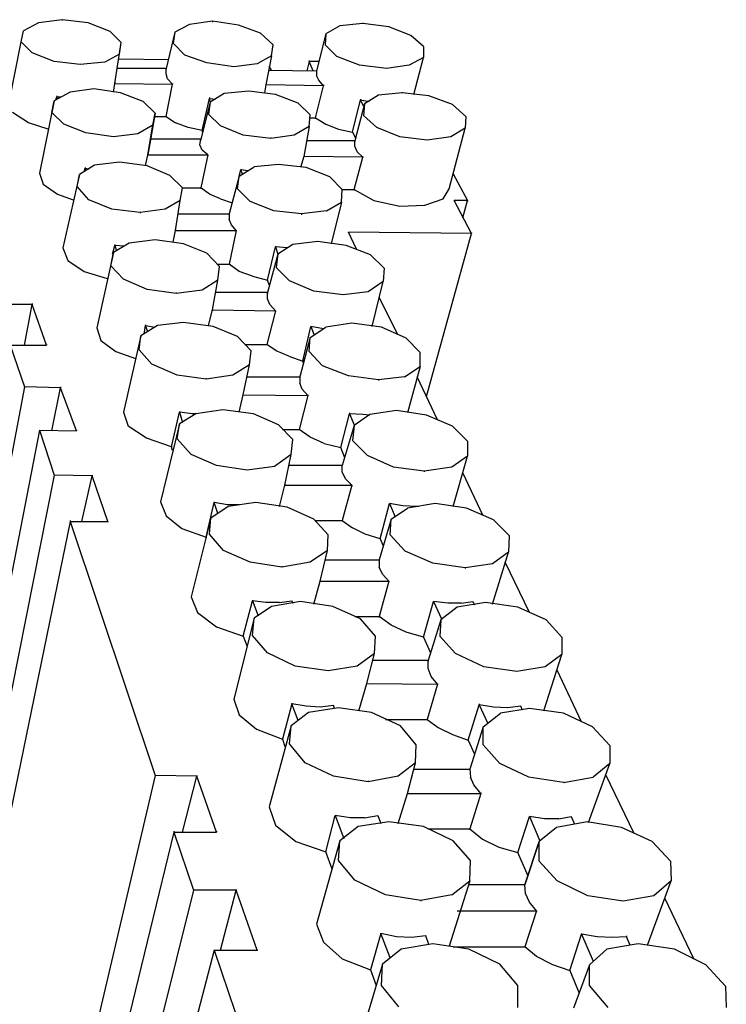
# Model space of a CAD drawing. Units: inches. Extents: x 365 to 800, y 23 to 134.
# Drawn here: x 748 to 752, y 51 to 57 of the extents above; entities that cross this region are included whole.
import ezdxf

# ---------------------------------------------------------------- set-up
doc = ezdxf.new("R2010")
doc.units = ezdxf.units.IN
doc.header["$MEASUREMENT"] = 0
doc.layers.add('Block', color=1, linetype='Continuous')

msp = doc.modelspace()

# ---------------------------------------------------------------- linework, layer by layer
at = {"layer": 'Block'}
for p, q in [((748.13319, 56.65597), (747.99541, 56.6376)), ((748.28475, 56.6376), (748.13319, 56.65597)), ((748.13319, 56.65597), (748.13319, 56.65138)), ((749.0104, 56.64679), (748.87721, 56.62842)), ((749.16196, 56.62382), (749.0104, 56.64679)), ((749.0104, 56.64679), (749.0104, 56.6422)), ((747.89437, 56.52738), (747.90815, 56.59168)), ((747.99541, 56.6376), (747.90815, 56.59168)), ((748.41335, 56.58708), (748.28475, 56.6376)), ((748.47765, 56.52279), (748.41335, 56.58708)), ((748.78995, 56.58249), (748.73943, 56.37123)), ((748.78995, 56.58249), (748.78076, 56.51819)), ((748.87721, 56.62842), (748.78995, 56.58249)), ((749.29055, 56.5779), (749.16196, 56.62382)), ((749.75442, 56.61923), (749.67175, 56.5733)), ((749.8876, 56.63301), (749.75442, 56.61923)), ((749.8876, 56.6376), (749.8876, 56.63301)), ((750.03916, 56.61464), (749.8876, 56.63301)), ((750.16776, 56.56412), (750.03916, 56.61464)), ((747.82548, 56.18293), (747.89437, 56.52738)), ((747.95867, 56.46308), (747.89437, 56.52738)), ((749.36404, 56.50901), (749.29055, 56.5779)), ((749.67175, 56.5733), (749.61664, 56.35745)), ((749.67175, 56.5733), (749.66715, 56.50901)), ((750.24124, 56.49982), (750.16776, 56.56412)), ((748.4409, 56.28396), (748.47765, 56.52279)), ((748.46846, 56.45389), (748.47765, 56.52279)), ((748.84965, 56.4493), (748.78076, 56.51819)), ((749.35485, 56.44471), (749.36404, 56.50901)), ((749.73605, 56.44012), (749.66715, 56.50901)), ((750.24124, 56.49982), (750.24124, 56.43552)), ((748.08727, 56.41256), (747.95867, 56.46308)), ((748.23883, 56.39419), (748.08727, 56.41256)), ((748.46846, 56.45389), (748.3812, 56.40797)), ((748.75321, 56.42175), (748.46387, 56.42634)), ((748.97825, 56.40337), (748.84965, 56.4493)), ((749.35485, 56.44471), (749.27218, 56.39878)), ((749.35485, 56.44471), (749.3227, 56.27478)), ((749.5753, 56.41256), (749.56152, 56.35745)), ((749.5753, 56.41715), (749.5753, 56.41256)), ((749.63041, 56.41256), (749.5753, 56.41256)), ((749.59826, 56.35745), (749.5753, 56.41256)), ((749.86923, 56.3896), (749.73605, 56.44012)), ((750.24124, 56.43552), (750.15857, 56.3896)), ((750.18613, 56.21967), (750.24124, 56.43552)), ((748.3812, 56.40797), (748.23883, 56.39419)), ((748.73943, 56.37123), (748.45468, 56.37123)), ((748.73943, 56.33908), (748.73943, 56.37123)), ((748.73943, 56.37123), (748.73943, 56.36663)), ((749.1344, 56.38041), (748.97825, 56.40337)), ((749.27218, 56.39878), (749.1344, 56.38041)), ((749.33648, 56.36204), (749.61664, 56.35745)), ((749.35485, 56.36204), (749.34107, 56.385)), ((749.61664, 56.36204), (749.61664, 56.35745)), ((749.61664, 56.35745), (749.61664, 56.32989)), ((750.02539, 56.37123), (749.86923, 56.3896)), ((750.15857, 56.3896), (750.02539, 56.37123)), ((748.74861, 56.31152), (748.73943, 56.33908)), ((748.77617, 56.27937), (748.74861, 56.31152)), ((749.63041, 56.30234), (749.61664, 56.32989)), ((749.65797, 56.27019), (749.63041, 56.30234)), ((748.3169, 56.25182), (748.17912, 56.23345)), ((748.47305, 56.22885), (748.3169, 56.25182)), ((748.43172, 56.23345), (748.4409, 56.28396)), ((748.4409, 56.28856), (748.4409, 56.28396)), ((748.4409, 56.28396), (748.77617, 56.27937)), ((748.73943, 56.09107), (748.77617, 56.27937)), ((748.77617, 56.28396), (748.77617, 56.27937)), ((749.22166, 56.23804), (749.07929, 56.22426)), ((749.37781, 56.21967), (749.22166, 56.23804)), ((749.3227, 56.27478), (749.31352, 56.22885)), ((749.3227, 56.27937), (749.3227, 56.27478)), ((749.65797, 56.27019), (749.3227, 56.27478)), ((749.61204, 56.08189), (749.65797, 56.27019)), ((749.65797, 56.27478), (749.65797, 56.27019)), ((748.08727, 56.18293), (748, 55.7604)), ((748.07349, 56.11403), (748.08727, 56.18293)), ((748.17912, 56.23345), (748.08727, 56.18293)), ((748.09645, 56.18752), (748.10104, 56.20589)), ((748.10104, 56.21048), (748.10104, 56.20589)), ((748.10104, 56.20589), (748.12401, 56.20589)), ((748.10564, 56.19211), (748.10104, 56.20589)), ((748.60624, 56.17833), (748.47305, 56.22885)), ((748.67513, 56.10944), (748.60624, 56.17833)), ((748.95069, 56.0084), (748.99203, 56.1967)), ((748.99203, 56.2013), (748.99203, 56.1967)), ((748.99203, 56.1967), (749.02877, 56.19211)), ((748.99662, 56.17833), (748.99203, 56.1967)), ((749.07929, 56.22426), (748.99662, 56.17374)), ((749.511, 56.16915), (749.37781, 56.21967)), ((749.8279, 55.99922), (749.87383, 56.18752)), ((749.87383, 56.19211), (749.87383, 56.18752)), ((749.87383, 56.18752), (749.92435, 56.17833)), ((749.8922, 56.15078), (749.87383, 56.18752)), ((749.97946, 56.21507), (749.89679, 56.16455)), ((750.11724, 56.22885), (749.97946, 56.21507)), ((750.11724, 56.23345), (750.11724, 56.22885)), ((750.27339, 56.21048), (750.11724, 56.22885)), ((750.41117, 56.15996), (750.27339, 56.21048)), ((748.99662, 56.17374), (748.94151, 55.95788)), ((748.99662, 56.17374), (748.98744, 56.10485)), ((749.57989, 56.10026), (749.511, 56.16915)), ((749.89679, 56.16455), (749.84168, 55.9487)), ((749.89679, 56.16455), (749.8922, 56.09566)), ((750.48925, 56.09107), (750.41117, 56.15996)), ((747.93571, 56.05433), (747.84385, 56.11403)), ((748.14238, 56.04514), (748.07349, 56.11403)), ((748.67513, 56.10944), (748.6338, 55.86603)), ((748.6338, 55.86603), (748.67513, 56.10944)), ((748.66135, 56.04055), (748.67513, 56.10944)), ((748.66135, 56.04055), (748.67513, 56.10944)), ((748.67054, 56.09107), (748.73943, 56.09107)), ((748.73943, 56.09107), (748.79454, 56.05433)), ((748.73943, 56.09107), (748.73943, 56.08648)), ((749.05633, 56.03596), (748.98744, 56.10485)), ((749.5753, 56.03137), (749.57989, 56.10026)), ((749.57989, 56.08189), (749.61204, 56.08189)), ((749.61204, 56.08189), (749.67175, 56.04514)), ((749.61204, 56.08189), (749.61204, 56.07729)), ((749.97027, 56.02677), (749.8922, 56.09566)), ((750.48925, 56.09107), (750.48466, 56.02218)), ((748.05052, 56.01759), (747.93571, 56.05433)), ((748.27097, 55.99462), (748.14238, 56.04514)), ((748.66135, 56.04055), (748.57409, 55.99003)), ((748.6338, 55.86603), (748.66135, 56.04055)), ((748.6338, 55.86603), (748.66135, 56.04055)), ((748.86803, 56.02677), (748.79454, 56.05433)), ((748.95069, 56.0084), (748.86803, 56.02677)), ((748.95069, 56.0084), (748.95069, 55.99922)), ((748.95069, 56.0084), (748.95069, 56.00381)), ((749.18951, 55.98085), (749.05633, 56.03596)), ((749.5753, 56.03137), (749.48804, 55.98085)), ((749.5753, 56.03137), (749.54315, 55.85684)), ((749.67175, 56.04514), (749.74523, 56.01759)), ((749.74523, 56.01759), (749.8279, 55.99922)), ((750.10346, 55.97166), (749.97027, 56.02677)), ((750.3928, 55.66854), (750.48466, 56.02218)), ((750.48466, 56.02218), (750.40199, 55.97166)), ((748.43172, 55.97166), (748.27097, 55.99462)), ((748.57409, 55.99003), (748.43172, 55.97166)), ((748.43172, 55.97625), (748.43172, 55.97166)), ((748.94151, 55.95788), (748.64758, 55.95788)), ((748.93692, 55.92573), (748.94151, 55.95788)), ((748.94151, 55.95788), (748.94151, 55.95329)), ((749.35026, 55.96248), (749.18951, 55.98085)), ((749.48804, 55.98085), (749.35026, 55.96248)), ((749.35026, 55.96707), (749.35026, 55.96248)), ((749.84168, 55.9487), (749.56152, 55.9487)), ((749.8279, 55.99922), (749.84627, 55.96248)), ((749.8279, 55.99922), (749.8279, 55.99462)), ((749.84168, 55.91655), (749.84168, 55.9487)), ((749.84168, 55.9487), (749.84168, 55.9441)), ((750.26421, 55.95329), (750.10346, 55.97166)), ((750.40199, 55.97166), (750.26421, 55.95329)), ((748.95069, 55.89359), (748.93692, 55.92573)), ((748.98284, 55.86603), (748.95069, 55.89359)), ((749.85546, 55.8844), (749.84168, 55.91655)), ((748.62002, 55.80173), (748.6338, 55.86603)), ((748.6338, 55.87062), (748.6338, 55.86603)), ((748.6338, 55.86603), (748.98284, 55.86603)), ((748.98284, 55.86603), (748.94151, 55.67314)), ((748.98284, 55.86603), (748.98284, 55.86144)), ((749.54315, 55.85684), (749.52478, 55.79255)), ((749.54315, 55.86144), (749.54315, 55.85684)), ((749.8876, 55.85225), (749.54315, 55.85684)), ((749.83708, 55.66395), (749.8876, 55.85225)), ((749.8876, 55.85225), (749.85546, 55.8844)), ((749.8876, 55.85684), (749.8876, 55.85225)), ((748.32149, 55.80632), (748.23423, 55.75121)), ((748.26179, 55.76958), (748.26638, 55.78795)), ((748.26638, 55.79255), (748.26638, 55.78795)), ((748.27097, 55.77418), (748.26638, 55.78795)), ((748.26638, 55.78795), (748.28934, 55.78336)), ((748.46846, 55.82469), (748.32149, 55.80632)), ((748.6292, 55.80173), (748.46846, 55.82469)), ((748.76239, 55.74662), (748.6292, 55.80173)), ((749.16655, 55.74203), (749.25381, 55.79714)), ((749.16655, 55.74203), (749.17574, 55.77877)), ((749.17574, 55.78336), (749.17574, 55.77877)), ((749.18492, 55.7558), (749.17574, 55.77877)), ((749.21707, 55.77418), (749.17574, 55.77877)), ((749.39619, 55.81092), (749.25381, 55.79714)), ((749.55693, 55.79255), (749.39619, 55.81092)), ((749.69471, 55.73743), (749.55693, 55.79255)), ((748, 55.7604), (748.02297, 55.6961)), ((748.23423, 55.75121), (748.13779, 55.32409)), ((748.22045, 55.68232), (748.23423, 55.75121)), ((748.83588, 55.67314), (748.76239, 55.74662)), ((749.16655, 55.74203), (749.10685, 55.52158)), ((749.15737, 55.66854), (749.16655, 55.74203)), ((749.76819, 55.66395), (749.69471, 55.73743)), ((750.41577, 55.7558), (750.49843, 55.59965)), ((748.02297, 55.6961), (748.10564, 55.63639)), ((748.28934, 55.60425), (748.22045, 55.68232)), ((748.8221, 55.59965), (748.83588, 55.67314)), ((748.83128, 55.67314), (748.94151, 55.67314)), ((748.99203, 55.63639), (748.94151, 55.67314)), ((748.94151, 55.67314), (748.94151, 55.66854)), ((749.23085, 55.59506), (749.15737, 55.66854)), ((749.7636, 55.59047), (749.76819, 55.66395)), ((749.76819, 55.66395), (749.83708, 55.66395)), ((749.83708, 55.66395), (749.9519, 55.59965)), ((749.83708, 55.66395), (749.83708, 55.65936)), ((750.35606, 55.60884), (750.3928, 55.66854)), ((748.10564, 55.63639), (748.19749, 55.60425)), ((748.42253, 55.54913), (748.28934, 55.60425)), ((749.05633, 55.60884), (748.99203, 55.63639)), ((749.05633, 55.60884), (749.12522, 55.58587)), ((750.25043, 55.5721), (750.35606, 55.60884)), ((748.58787, 55.53076), (748.42253, 55.54913)), ((748.73484, 55.54913), (748.58787, 55.53076)), ((748.8221, 55.59965), (748.73484, 55.54913)), ((748.79454, 55.42513), (748.8221, 55.59965)), ((749.36863, 55.53995), (749.23085, 55.59506)), ((749.67634, 55.53995), (749.7636, 55.59047)), ((749.7636, 55.59047), (749.7039, 55.34705)), ((749.9519, 55.59965), (750.10346, 55.5675)), ((750.10346, 55.5675), (750.25043, 55.5721)), ((750.5214, 55.40676), (750.42036, 55.59965)), ((750.49843, 55.59965), (750.42036, 55.59965)), ((750.42036, 55.59965), (750.42036, 55.59506)), ((750.47088, 55.49861), (750.49843, 55.59965)), ((750.49843, 55.59965), (750.49843, 55.59506)), ((748.58787, 55.53076), (748.58787, 55.52617)), ((748.80832, 55.52158), (749.10685, 55.52158)), ((749.10685, 55.52617), (749.10685, 55.52158)), ((749.10685, 55.52158), (749.10685, 55.48943)), ((749.12062, 55.45728), (749.10685, 55.48943)), ((749.52937, 55.52158), (749.36863, 55.53995)), ((749.67634, 55.53995), (749.52937, 55.52158)), ((749.52937, 55.52158), (749.52937, 55.51698)), ((749.14818, 55.42513), (749.12062, 55.45728)), ((748.78076, 55.35624), (748.79454, 55.42513)), ((748.79454, 55.42972), (748.79454, 55.42513)), ((748.79454, 55.42513), (749.14818, 55.42513)), ((749.14818, 55.42513), (749.10685, 55.22764)), ((749.14818, 55.42513), (749.14818, 55.42054)), ((749.85086, 55.31491), (749.80494, 55.41594)), ((750.5214, 55.40676), (749.80494, 55.41594)), ((749.80494, 55.41594), (749.80494, 55.41135)), ((750.25961, 54.45607), (750.5214, 55.40676)), ((750.5214, 55.41135), (750.5214, 55.40676)), ((748.13779, 55.32409), (748.16534, 55.25061)), ((748.42713, 55.28735), (748.4409, 55.33787)), ((748.52357, 55.35165), (748.43172, 55.29653)), ((748.4409, 55.34246), (748.4409, 55.33787)), ((748.4409, 55.33787), (748.45009, 55.30572)), ((748.49602, 55.33328), (748.4409, 55.33787)), ((748.67513, 55.37002), (748.52357, 55.35165)), ((748.84047, 55.34705), (748.67513, 55.37002)), ((748.97825, 55.29194), (748.84047, 55.34705)), ((749.33189, 55.13579), (749.37781, 55.32868)), ((749.37781, 55.33328), (749.37781, 55.32868)), ((749.37781, 55.32868), (749.39159, 55.28735)), ((749.44671, 55.32409), (749.37781, 55.32868)), ((749.47885, 55.34246), (749.39159, 55.28735)), ((749.44671, 55.3195), (749.44671, 55.32409)), ((749.62582, 55.36083), (749.47885, 55.34246)), ((749.79116, 55.33787), (749.62582, 55.36083)), ((749.93353, 55.28276), (749.79116, 55.33787)), ((748.43172, 55.29653), (748.33527, 54.85564)), ((748.41794, 55.21846), (748.43172, 55.29653)), ((749.05173, 55.21387), (748.97825, 55.29194)), ((749.39159, 55.28735), (749.33189, 55.06231)), ((749.39159, 55.28735), (749.38241, 55.20927)), ((750.01161, 55.20468), (749.93353, 55.28276)), ((748.16534, 55.25061), (748.26179, 55.18631)), ((748.49142, 55.14038), (748.41794, 55.21846)), ((749.03796, 55.22764), (749.10685, 55.22764)), ((749.04255, 55.13579), (749.05173, 55.21387)), ((749.10685, 55.23224), (749.10685, 55.22764)), ((749.16655, 55.18631), (749.10685, 55.22764)), ((749.46048, 55.1312), (749.38241, 55.20927)), ((750.01161, 55.20468), (750.00701, 55.1266)), ((748.26179, 55.18631), (748.39498, 55.14498)), ((749.24463, 55.15875), (749.16655, 55.18631)), ((749.24463, 55.15875), (749.33189, 55.13579)), ((748.6292, 55.08068), (748.49142, 55.14038)), ((749.04255, 55.13579), (748.95069, 55.07608)), ((749.0104, 54.96127), (749.04255, 55.13579)), ((749.34107, 55.10823), (749.33189, 55.13579)), ((749.33189, 55.13579), (749.33189, 55.1312)), ((749.60286, 55.07149), (749.46048, 55.1312)), ((750.00701, 55.1266), (749.91975, 55.0669)), ((749.94272, 54.86482), (750.00701, 55.1266)), ((748.79913, 55.05771), (748.6292, 55.08068)), ((748.95069, 55.07608), (748.79913, 55.05771)), ((748.79913, 55.06231), (748.79913, 55.05771)), ((749.33189, 55.06231), (749.02877, 55.06231)), ((749.33189, 55.02556), (749.33189, 55.06231)), ((749.33189, 55.06231), (749.33189, 55.05771)), ((749.77279, 55.04853), (749.60286, 55.07149)), ((749.91975, 55.0669), (749.77279, 55.04853)), ((749.77279, 55.05312), (749.77279, 55.04853)), ((750.08968, 54.81889), (749.98405, 55.03475)), ((747.95867, 54.99342), (747.752, 54.99342)), ((747.91274, 54.7546), (747.95867, 54.99342)), ((747.95867, 54.99801), (747.95867, 54.99342)), ((748.04134, 54.7546), (747.95867, 54.99342)), ((749.34567, 54.99342), (749.33189, 55.02556)), ((749.37781, 54.95667), (749.34567, 54.99342)), ((748.98744, 54.86941), (749.0104, 54.96127)), ((749.0104, 54.96127), (749.37781, 54.95667)), ((749.0104, 54.96127), (749.0104, 54.95667)), ((749.37781, 54.95667), (749.3273, 54.75919)), ((749.37781, 54.95667), (749.37781, 54.95208)), ((748.33527, 54.85564), (748.35824, 54.78215)), ((748.68891, 54.86941), (748.59246, 54.80971)), ((748.61083, 54.81889), (748.62002, 54.86941)), ((748.62002, 54.87401), (748.62002, 54.86941)), ((748.6338, 54.83267), (748.62002, 54.86941)), ((748.62002, 54.86941), (748.67513, 54.86023)), ((748.84047, 54.88778), (748.68891, 54.86941)), ((749.01499, 54.86482), (748.84047, 54.88778)), ((749.15737, 54.80512), (749.01499, 54.86482)), ((749.53856, 54.66274), (749.58449, 54.86482)), ((749.57989, 54.80052), (749.67175, 54.86023)), ((749.58449, 54.86482), (749.60286, 54.81889)), ((749.65797, 54.85104), (749.58449, 54.86482)), ((749.58449, 54.86482), (749.58449, 54.86023)), ((749.82331, 54.88319), (749.67175, 54.86023)), ((749.99783, 54.86023), (749.82331, 54.88319)), ((750.1402, 54.79593), (749.99783, 54.86023)), ((748.59246, 54.80971), (748.49142, 54.36422)), ((748.58328, 54.72704), (748.59246, 54.80971)), ((749.23544, 54.72245), (749.15737, 54.80512)), ((749.57989, 54.80052), (749.52019, 54.57089)), ((749.5753, 54.71785), (749.57989, 54.80052)), ((747.83007, 54.7546), (747.91274, 54.51118)), ((747.83007, 54.7546), (748.04134, 54.7546)), ((748.04134, 54.75919), (748.04134, 54.7546)), ((748.35824, 54.78215), (748.4455, 54.71785)), ((749.1987, 54.75919), (749.3273, 54.75919)), ((749.38241, 54.72245), (749.3273, 54.75919)), ((749.3273, 54.75919), (749.3273, 54.7546)), ((750.22287, 54.71326), (750.1402, 54.79593)), ((748.4455, 54.71785), (748.56031, 54.67652)), ((748.65676, 54.64437), (748.58328, 54.72704)), ((749.22626, 54.63978), (749.23544, 54.72245)), ((749.45589, 54.6903), (749.38241, 54.72245)), ((749.45589, 54.6903), (749.53856, 54.66274)), ((749.65338, 54.63519), (749.5753, 54.71785)), ((750.22287, 54.63059), (750.22287, 54.71326)), ((748.80373, 54.58007), (748.65676, 54.64437)), ((749.22626, 54.63978), (749.12981, 54.58007)), ((749.18951, 54.46526), (749.22626, 54.63978)), ((749.53856, 54.66733), (749.53856, 54.66274)), ((749.53856, 54.66274), (749.53856, 54.65356)), ((749.80494, 54.57548), (749.65338, 54.63519)), ((750.13102, 54.57089), (750.22287, 54.63059)), ((750.22287, 54.63059), (750.14939, 54.35962)), ((748.97366, 54.55711), (748.80373, 54.58007)), ((749.12981, 54.58007), (748.97366, 54.55711)), ((749.21248, 54.57089), (749.52019, 54.57089)), ((749.52019, 54.57548), (749.52019, 54.57089)), ((749.52019, 54.57089), (749.52019, 54.53415)), ((749.97946, 54.55252), (749.80494, 54.57548)), ((750.13102, 54.57089), (749.97946, 54.55252)), ((750.32391, 54.31829), (750.2045, 54.57089)), ((747.91274, 54.51118), (746.29611, 45.95958)), ((748.12401, 54.50659), (747.91274, 54.51118)), ((747.91274, 54.51118), (747.91274, 54.50659)), ((748.12401, 54.51118), (748.12401, 54.50659)), ((748.97366, 54.5617), (748.97366, 54.55711)), ((749.53397, 54.4974), (749.52019, 54.53415)), ((749.97946, 54.55252), (749.97946, 54.54792)), ((748.07349, 54.25399), (748.12401, 54.50659)), ((748.21586, 54.25399), (748.12401, 54.50659)), ((749.16655, 54.36422), (749.18951, 54.46526)), ((749.18951, 54.46526), (749.56612, 54.46066)), ((749.18951, 54.46526), (749.18951, 54.46066)), ((749.56612, 54.46066), (749.5156, 54.26318)), ((749.56612, 54.46066), (749.53397, 54.4974)), ((749.56612, 54.46526), (749.56612, 54.46066)), ((748.49142, 54.36422), (748.51898, 54.28155)), ((748.77158, 54.16214), (748.81751, 54.36422)), ((748.81751, 54.36881), (748.81751, 54.36422)), ((748.81751, 54.36422), (748.83588, 54.30451)), ((748.89099, 54.35503), (748.81751, 54.36422)), ((748.91395, 54.35503), (748.81751, 54.29533)), ((748.91395, 54.35503), (748.89099, 54.35503)), ((749.0701, 54.37799), (748.91395, 54.35503)), ((749.24922, 54.35503), (749.0701, 54.37799)), ((749.39619, 54.29073), (749.24922, 54.35503)), ((749.75901, 54.15754), (749.80953, 54.35503)), ((749.80953, 54.35962), (749.80953, 54.35503)), ((749.80953, 54.35503), (749.83708, 54.29073)), ((749.8876, 54.35044), (749.80953, 54.35503)), ((749.92894, 54.35044), (749.83708, 54.28614)), ((749.92894, 54.34585), (749.8876, 54.35044)), ((750.08509, 54.3734), (749.92894, 54.35044)), ((750.25961, 54.34585), (750.08509, 54.3734)), ((750.41117, 54.28155), (750.25961, 54.34585)), ((748.62461, 54.21266), (748.51898, 54.28155)), ((748.81751, 54.29533), (748.70728, 53.84065)), ((748.80373, 54.20806), (748.81751, 54.29533)), ((749.47885, 54.20347), (749.39619, 54.29073)), ((749.83708, 54.28614), (749.76819, 54.05191)), ((749.83708, 54.28614), (749.8279, 54.19888)), ((750.49843, 54.19429), (750.41117, 54.28155)), ((748, 54.25858), (746.33745, 45.6932)), ((748, 54.25858), (748.08727, 53.9968)), ((748, 54.25858), (748.21586, 54.25399)), ((748, 54.25858), (748, 54.25399)), ((748.21586, 54.25858), (748.21586, 54.25399)), ((749.41915, 54.26318), (749.5156, 54.26318)), ((749.57989, 54.21725), (749.5156, 54.26318)), ((749.5156, 54.26318), (749.5156, 54.25858)), ((748.77158, 54.16214), (748.62461, 54.21266)), ((748.77158, 54.16673), (748.77158, 54.16214)), ((748.8864, 54.11621), (748.80373, 54.20806)), ((749.46967, 54.11621), (749.47885, 54.20347)), ((749.66256, 54.18051), (749.57989, 54.21725)), ((749.66256, 54.18051), (749.75901, 54.15754)), ((749.91516, 54.11162), (749.8279, 54.19888)), ((750.49843, 54.19429), (750.49843, 54.10702)), ((748.77617, 54.13917), (748.77158, 54.16214)), ((749.03336, 54.05191), (748.8864, 54.11621)), ((749.46967, 54.11621), (749.37322, 54.04732)), ((749.43293, 53.9371), (749.46967, 54.11621)), ((749.78197, 54.09784), (749.75901, 54.15754)), ((749.75901, 54.15754), (749.75901, 54.15295)), ((750.06672, 54.04273), (749.91516, 54.11162)), ((749.21248, 54.02436), (749.03336, 54.05191)), ((749.76819, 54.05191), (749.45589, 54.05191)), ((749.76819, 54.05651), (749.76819, 54.05191)), ((749.76819, 54.01517), (749.76819, 54.05191)), ((750.49843, 54.10702), (750.40658, 54.04273)), ((750.41577, 53.81309), (750.49843, 54.10702)), ((748.08727, 53.9968), (747.10443, 49.05965)), ((748.30772, 53.99221), (748.08727, 53.9968)), ((748.08727, 53.9968), (748.08727, 53.99221)), ((748.30772, 53.9968), (748.30772, 53.99221)), ((749.37322, 54.04732), (749.21248, 54.02436)), ((749.21248, 54.02895), (749.21248, 54.02436)), ((749.78657, 53.97384), (749.76819, 54.01517)), ((750.24584, 54.01976), (750.06672, 54.04273)), ((750.40658, 54.04273), (750.24584, 54.01976)), ((750.24584, 54.01976), (750.24584, 54.01517)), ((750.59029, 53.75798), (750.47088, 54.01058)), ((748.24801, 53.72583), (748.30772, 53.99221)), ((748.39957, 53.72583), (748.30772, 53.99221)), ((749.40078, 53.81309), (749.43293, 53.9371)), ((749.43293, 53.94169), (749.43293, 53.9371)), ((749.43293, 53.9371), (749.82331, 53.9371)), ((749.82331, 53.9371), (749.76819, 53.73042)), ((749.82331, 53.9371), (749.78657, 53.97384)), ((749.82331, 53.9371), (749.82331, 53.9325)), ((748.70728, 53.84065), (748.73943, 53.75798)), ((748.97366, 53.63398), (749.01958, 53.83606)), ((749.01958, 53.84065), (749.01958, 53.83606)), ((749.04255, 53.77176), (749.01958, 53.83606)), ((749.09766, 53.82228), (749.01958, 53.83606)), ((749.16655, 53.82228), (749.09766, 53.82228)), ((749.263, 53.83606), (749.10225, 53.81309)), ((749.44671, 53.8085), (749.263, 53.83606)), ((749.98864, 53.62479), (750.04376, 53.83146)), ((750.04376, 53.83146), (750.07591, 53.75339)), ((750.12183, 53.81768), (750.04376, 53.83146)), ((750.04376, 53.83146), (750.04376, 53.82687)), ((750.31013, 53.83146), (750.14939, 53.80391)), ((750.49384, 53.80391), (750.31013, 53.83146)), ((749.10225, 53.81309), (749.00121, 53.7442)), ((749.60286, 53.73961), (749.44671, 53.8085)), ((750.05294, 53.73961), (750.14939, 53.80391)), ((750.19991, 53.81309), (750.12183, 53.81768)), ((750.21369, 53.81309), (750.19991, 53.81309)), ((750.64999, 53.73502), (750.49384, 53.80391)), ((748.17912, 53.72583), (747.21465, 49.0275)), ((748.17912, 53.73042), (748.17912, 53.72583)), ((748.17912, 53.72583), (748.67513, 52.24239)), ((748.17912, 53.72583), (748.39957, 53.72583)), ((748.39957, 53.72583), (748.39957, 53.72124)), ((748.73943, 53.75798), (748.83128, 53.6845)), ((749.00121, 53.7442), (748.8864, 53.28493)), ((748.99203, 53.65235), (749.00121, 53.7442)), ((749.68553, 53.64775), (749.60286, 53.73961)), ((749.60745, 53.73042), (749.76819, 53.73042)), ((749.76819, 53.73502), (749.76819, 53.73042)), ((749.76819, 53.73042), (749.8279, 53.68909)), ((750.05294, 53.73961), (749.98405, 53.50079)), ((750.04835, 53.64775), (750.05294, 53.73961)), ((750.74185, 53.64316), (750.64999, 53.73502)), ((748.83128, 53.6845), (748.97366, 53.63398)), ((749.0747, 53.5559), (748.99203, 53.65235)), ((749.90138, 53.65235), (749.8279, 53.68909)), ((749.98864, 53.62479), (749.90138, 53.65235)), ((748.97366, 53.63398), (748.97366, 53.62938)), ((748.97366, 53.63398), (748.97366, 53.62938)), ((749.68093, 53.5559), (749.68553, 53.64775)), ((749.98864, 53.62938), (749.98864, 53.62479)), ((749.98864, 53.62479), (750.00701, 53.58346)), ((750.13561, 53.55131), (750.04835, 53.64775)), ((750.74185, 53.64316), (750.73725, 53.54672)), ((749.23085, 53.48701), (749.0747, 53.5559)), ((749.68093, 53.5559), (749.57989, 53.48701)), ((749.6396, 53.37679), (749.68093, 53.5559)), ((750.29635, 53.48242), (750.13561, 53.55131)), ((750.73725, 53.54672), (750.6454, 53.47783)), ((750.6454, 53.2436), (750.73725, 53.54672)), ((749.41456, 53.45945), (749.23085, 53.48701)), ((749.57989, 53.48701), (749.41456, 53.45945)), ((749.66715, 53.50079), (749.98405, 53.50079)), ((749.98405, 53.50079), (749.98405, 53.45945)), ((749.98405, 53.50079), (749.98405, 53.4962)), ((750.48466, 53.45486), (750.29635, 53.48242)), ((750.6454, 53.47783), (750.48466, 53.45486)), ((750.86126, 53.19308), (750.71888, 53.48701)), ((749.41456, 53.46405), (749.41456, 53.45945)), ((750.00242, 53.41812), (749.98405, 53.45945)), ((750.03916, 53.37679), (750.00242, 53.41812)), ((750.48466, 53.45486), (750.48466, 53.45027)), ((749.60286, 53.2436), (749.6396, 53.37679)), ((749.6396, 53.38138), (749.6396, 53.37679)), ((749.6396, 53.37679), (750.03916, 53.37679)), ((750.03916, 53.37679), (749.98405, 53.17011)), ((750.03916, 53.37679), (750.03916, 53.37219)), ((748.8864, 53.28493), (748.92314, 53.19308)), ((749.18951, 53.0553), (749.24463, 53.26197)), ((749.24463, 53.26656), (749.24463, 53.26197)), ((749.24463, 53.26197), (749.27678, 53.17471)), ((749.3227, 53.25278), (749.24463, 53.26197)), ((749.40078, 53.25278), (749.3227, 53.25278)), ((749.52478, 53.25738), (749.35485, 53.22982)), ((749.40078, 53.25278), (749.47426, 53.26197)), ((749.47426, 53.26197), (749.47885, 53.24819)), ((749.47426, 53.26197), (749.47426, 53.25738)), ((749.71308, 53.22982), (749.52478, 53.25738)), ((750.24124, 53.0507), (750.30095, 53.25738)), ((750.30095, 53.25738), (750.34687, 53.15634)), ((750.38362, 53.24819), (750.30095, 53.25738)), ((750.30095, 53.25738), (750.30095, 53.25278)), ((750.46169, 53.24819), (750.38362, 53.24819)), ((750.60407, 53.25278), (750.43873, 53.22523)), ((750.46169, 53.24819), (750.53058, 53.25738)), ((750.53058, 53.25738), (750.53977, 53.239)), ((750.53058, 53.25738), (750.53058, 53.25278)), ((750.79237, 53.22523), (750.60407, 53.25278)), ((748.92314, 53.19308), (749.03336, 53.11041)), ((749.35485, 53.22982), (749.25381, 53.16093)), ((749.87383, 53.15634), (749.71308, 53.22982)), ((750.43873, 53.22523), (750.34228, 53.15174)), ((750.9577, 53.15174), (750.79237, 53.22523)), ((749.25381, 53.16093), (749.1344, 52.68788)), ((749.24463, 53.05989), (749.25381, 53.16093)), ((749.84168, 53.17011), (749.98405, 53.17011)), ((749.96109, 53.0553), (749.87383, 53.15634)), ((750.05294, 53.11959), (749.98405, 53.17011)), ((749.98405, 53.17011), (749.98405, 53.16552)), ((750.34228, 53.15174), (750.2688, 52.91292)), ((750.34228, 53.15174), (750.33769, 53.0553)), ((751.04956, 53.0507), (750.9577, 53.15174)), ((749.03336, 53.11041), (749.18951, 53.0553)), ((750.1402, 53.07826), (750.05294, 53.11959)), ((750.24124, 53.0507), (750.1402, 53.07826)), ((749.18951, 53.05989), (749.18951, 53.0553)), ((749.18951, 53.0553), (749.21248, 52.99559)), ((749.33189, 52.95885), (749.24463, 53.05989)), ((749.9565, 52.95426), (749.96109, 53.0553)), ((750.24124, 53.0553), (750.24124, 53.0507)), ((750.24124, 53.0507), (750.28258, 52.95885)), ((750.42954, 52.95426), (750.33769, 53.0553)), ((751.04956, 53.0507), (751.04956, 52.94966)), ((749.49263, 52.88077), (749.33189, 52.95885)), ((749.9565, 52.95426), (749.85546, 52.88077)), ((749.91057, 52.77973), (749.9565, 52.95426)), ((750.2688, 52.91292), (749.94272, 52.91292)), ((750.2688, 52.867), (750.2688, 52.91292)), ((750.2688, 52.91292), (750.2688, 52.90833)), ((750.59488, 52.87618), (750.42954, 52.95426)), ((750.94393, 52.61899), (751.04956, 52.94966)), ((751.04956, 52.94966), (750.95311, 52.87618)), ((749.68553, 52.85322), (749.49263, 52.88077)), ((749.85546, 52.88077), (749.68553, 52.85322)), ((749.68553, 52.85781), (749.68553, 52.85322)), ((750.28717, 52.82107), (750.2688, 52.867)), ((750.78777, 52.84863), (750.59488, 52.87618)), ((750.95311, 52.87618), (750.78777, 52.84863)), ((750.78777, 52.85322), (750.78777, 52.84863)), ((751.16438, 52.55469), (751.022, 52.85781)), ((750.32391, 52.77514), (750.28717, 52.82107)), ((749.86464, 52.61899), (749.91057, 52.77973)), ((749.91057, 52.77973), (750.32391, 52.77514)), ((749.91057, 52.77973), (749.91057, 52.77514)), ((750.32391, 52.77514), (750.26421, 52.56847)), ((750.32391, 52.77973), (750.32391, 52.77514)), ((749.1344, 52.68788), (749.16655, 52.59603)), ((749.47426, 52.66032), (749.41915, 52.45365)), ((749.47426, 52.66492), (749.47426, 52.66032)), ((749.55693, 52.64655), (749.47426, 52.66032)), ((749.511, 52.56388), (749.47426, 52.66032)), ((749.6396, 52.64195), (749.55693, 52.64655)), ((749.74523, 52.63736), (749.57071, 52.6098)), ((749.71767, 52.65114), (749.6396, 52.64195)), ((749.72227, 52.63277), (749.71767, 52.65114)), ((749.71767, 52.65114), (749.71767, 52.64655)), ((749.93812, 52.6098), (749.74523, 52.63736)), ((750.50303, 52.44906), (750.56732, 52.65573)), ((750.56732, 52.66032), (750.56732, 52.65573)), ((750.56732, 52.65573), (750.61784, 52.54551)), ((750.64999, 52.64195), (750.56732, 52.65573)), ((750.73266, 52.63736), (750.64999, 52.64195)), ((750.86126, 52.63277), (750.69133, 52.60521)), ((750.81074, 52.64655), (750.73266, 52.63736)), ((750.81992, 52.62358), (750.81074, 52.64655)), ((750.81074, 52.64655), (750.81074, 52.64195)), ((751.05874, 52.60521), (750.86126, 52.63277)), ((749.16655, 52.59603), (749.26759, 52.51336)), ((749.57071, 52.6098), (749.46967, 52.53173)), ((750.10805, 52.53173), (749.93812, 52.6098)), ((750.02079, 52.56847), (750.26421, 52.56847)), ((750.26421, 52.57306), (750.26421, 52.56847)), ((750.26421, 52.56847), (750.3285, 52.52254)), ((750.59029, 52.52714), (750.69133, 52.60521)), ((751.22867, 52.52714), (751.05874, 52.60521)), ((749.26759, 52.51336), (749.41915, 52.45365)), ((749.46967, 52.53173), (749.34107, 52.05868)), ((749.46048, 52.4261), (749.46967, 52.53173)), ((750.19991, 52.4215), (750.10805, 52.53173)), ((750.3285, 52.52254), (750.41117, 52.48121)), ((750.59029, 52.52714), (750.51221, 52.27913)), ((750.59029, 52.4215), (750.59029, 52.52714)), ((751.32971, 52.41691), (751.22867, 52.52714)), ((749.41915, 52.45825), (749.41915, 52.45365)), ((749.41915, 52.45365), (749.43293, 52.41232)), ((750.41117, 52.48121), (750.50303, 52.44906)), ((750.50303, 52.45365), (750.50303, 52.44906)), ((750.50303, 52.44906), (750.53977, 52.36639)), ((749.55234, 52.31587), (749.46048, 52.4261)), ((750.19532, 52.31587), (750.19991, 52.4215)), ((750.68673, 52.31128), (750.59029, 52.4215)), ((751.32971, 52.41691), (751.32971, 52.31128)), ((749.71767, 52.2378), (749.55234, 52.31587)), ((750.19532, 52.31587), (750.09428, 52.2378)), ((750.14939, 52.13676), (750.19532, 52.31587)), ((750.18613, 52.27913), (750.51221, 52.27913)), ((750.51221, 52.28372), (750.51221, 52.27913)), ((750.51221, 52.27913), (750.5168, 52.2332)), ((750.85666, 52.2332), (750.68673, 52.31128)), ((751.20571, 51.96683), (751.32971, 52.31128)), ((751.32971, 52.31128), (751.23327, 52.2332)), ((748.67513, 52.24239), (747.89437, 48.91268)), ((748.91854, 52.2378), (748.67513, 52.24239)), ((748.67513, 52.24239), (748.67513, 52.2378)), ((748.83588, 51.91171), (748.91854, 52.2378)), ((748.91854, 52.24239), (748.91854, 52.2378)), ((749.03336, 51.91171), (748.91854, 52.2378)), ((749.91975, 52.20565), (749.71767, 52.2378)), ((750.09428, 52.2378), (749.91975, 52.20565)), ((750.53518, 52.18728), (750.5168, 52.2332)), ((751.05874, 52.20105), (750.85666, 52.2332)), ((751.05874, 52.20105), (751.23327, 52.2332)), ((751.47209, 51.90253), (751.30675, 52.24698)), ((749.91975, 52.21024), (749.91975, 52.20565)), ((750.57651, 52.13676), (750.53518, 52.18728)), ((751.05874, 52.20565), (751.05874, 52.20105)), ((750.09428, 51.96223), (750.14939, 52.13676)), ((750.14939, 52.14135), (750.14939, 52.13676)), ((750.14939, 52.13676), (750.57651, 52.13676)), ((750.57651, 52.13676), (750.51221, 51.93009)), ((750.57651, 52.14135), (750.57651, 52.13676)), ((749.34107, 52.05868), (749.37781, 51.95305)), ((749.67175, 51.7969), (749.72686, 52.00816)), ((749.72686, 52.00816), (749.77738, 51.87497)), ((749.81412, 51.99438), (749.72686, 52.00816)), ((749.72686, 52.00816), (749.72686, 52.00357)), ((749.89679, 51.99438), (749.81412, 51.99438)), ((749.89679, 51.99438), (749.97487, 52.00816)), ((749.97487, 52.00816), (749.99324, 51.96223)), ((749.97487, 52.00816), (749.97487, 52.00357)), ((750.79237, 51.7923), (750.86126, 52.00357)), ((750.86126, 52.00357), (750.92096, 51.86119)), ((750.94852, 51.98979), (750.86126, 52.00357)), ((750.86126, 52.00357), (750.86126, 51.99898)), ((751.03119, 51.98979), (750.94852, 51.98979)), ((751.03119, 51.98979), (751.10467, 52.00357)), ((751.10467, 52.00357), (751.12304, 51.95764)), ((751.10467, 52.00357), (751.10467, 51.99898)), ((749.37781, 51.95305), (749.49723, 51.8566)), ((749.86005, 51.94386), (749.75442, 51.86119)), ((750.03916, 51.97142), (749.86005, 51.94386)), ((750.24124, 51.94386), (750.03916, 51.97142)), ((750.41577, 51.86119), (750.24124, 51.94386)), ((750.2688, 51.93009), (750.51221, 51.93009)), ((750.51221, 51.93009), (750.58569, 51.87038)), ((750.51221, 51.93009), (750.51221, 51.92549)), ((751.01741, 51.93927), (750.91637, 51.8566)), ((751.19652, 51.97142), (751.01741, 51.93927)), ((751.3986, 51.93927), (751.19652, 51.97142)), ((751.57772, 51.8566), (751.3986, 51.93927)), ((748.78536, 51.91171), (747.01717, 44.64147)), ((748.78536, 51.91631), (748.78536, 51.91171)), ((748.78536, 51.91171), (748.90017, 51.57185)), ((748.78536, 51.91171), (749.03336, 51.91171)), ((749.03336, 51.91631), (749.03336, 51.91171)), ((750.58569, 51.87038), (750.68214, 51.82445)), ((749.49723, 51.8566), (749.67175, 51.7969)), ((749.75442, 51.86119), (749.61664, 51.37437)), ((749.74523, 51.74638), (749.75442, 51.86119)), ((750.5168, 51.74638), (750.41577, 51.86119)), ((750.68214, 51.82445), (750.79237, 51.7923)), ((750.91637, 51.8566), (750.8337, 51.604)), ((750.91637, 51.8566), (750.8337, 51.604)), ((750.8337, 51.604), (750.91637, 51.8566)), ((750.91637, 51.8566), (750.8337, 51.604)), ((750.91637, 51.74178), (750.91637, 51.8566)), ((751.68335, 51.74178), (751.57772, 51.8566)), ((749.67175, 51.80149), (749.67175, 51.7969)), ((749.70849, 51.69586), (749.67175, 51.7969)), ((750.79237, 51.7969), (750.79237, 51.7923)), ((750.85207, 51.65452), (750.79237, 51.7923)), ((749.84168, 51.63156), (749.74523, 51.74638)), ((750.51221, 51.62697), (750.5168, 51.74638)), ((751.022, 51.62697), (750.91637, 51.74178)), ((751.68335, 51.74178), (751.68794, 51.62697)), ((750.02079, 51.5443), (749.84168, 51.63156)), ((750.51221, 51.62697), (750.3928, 51.24577)), ((750.40658, 51.5443), (750.51221, 51.62697)), ((750.8337, 51.604), (750.50762, 51.604)), ((750.8337, 51.6086), (750.8337, 51.604)), ((750.83829, 51.55348), (750.8337, 51.604)), ((751.20112, 51.53971), (751.022, 51.62697)), ((751.55016, 51.25037), (751.68794, 51.62697)), ((751.68794, 51.62697), (751.5869, 51.53971)), ((748.90017, 51.57185), (747.04472, 44.16842)), ((748.90017, 51.57645), (748.90017, 51.57185)), ((749.14818, 51.57185), (748.90017, 51.57185)), ((749.05633, 51.22281), (749.14818, 51.57185)), ((749.14818, 51.57645), (749.14818, 51.57185)), ((749.27218, 51.22281), (749.14818, 51.57185)), ((750.22746, 51.51215), (750.02079, 51.5443)), ((750.40658, 51.5443), (750.22746, 51.51215)), ((750.86126, 51.50296), (750.83829, 51.55348)), ((751.40779, 51.50756), (751.20112, 51.53971)), ((751.5869, 51.53971), (751.40779, 51.50756)), ((751.82113, 51.1677), (751.6512, 51.52593)), ((750.22746, 51.51215), (750.22746, 51.50756)), ((750.90259, 51.45244), (750.86126, 51.50296)), ((751.40779, 51.51215), (751.40779, 51.50756)), ((750.43873, 51.45244), (750.48006, 51.45244)), ((750.4571, 51.45244), (750.90259, 51.45244)), ((750.90259, 51.45244), (750.8337, 51.24118)), ((750.90259, 51.45244), (750.90259, 51.44785)), ((749.61664, 51.37437), (749.65797, 51.26874)), ((749.99324, 51.31926), (749.93353, 51.10799)), ((750.08509, 51.30089), (749.99324, 51.31926)), ((750.04835, 51.17688), (749.99324, 51.31926)), ((749.99324, 51.31926), (749.99324, 51.31466)), ((750.17235, 51.29629), (750.08509, 51.30089)), ((750.25502, 51.30548), (750.17235, 51.29629)), ((750.27339, 51.25496), (750.25502, 51.30548)), ((750.25502, 51.30548), (750.25502, 51.30089)), ((751.09548, 51.1034), (751.16438, 51.31466)), ((751.16438, 51.31926), (751.16438, 51.31466)), ((751.16438, 51.31466), (751.23327, 51.15851)), ((751.25623, 51.30089), (751.16438, 51.31466)), ((751.34349, 51.29629), (751.25623, 51.30089)), ((751.42616, 51.30089), (751.34349, 51.29629)), ((751.42616, 51.30548), (751.42616, 51.30089)), ((751.44912, 51.25037), (751.42616, 51.30089)), ((749.65797, 51.26874), (749.76819, 51.17229)), ((750.29635, 51.25955), (750.11265, 51.2274)), ((750.50762, 51.2274), (750.29635, 51.25955)), ((750.41577, 51.24118), (750.8337, 51.24118)), ((750.8337, 51.24577), (750.8337, 51.24118)), ((750.90259, 51.18607), (750.8337, 51.24118)), ((751.49505, 51.25955), (751.31134, 51.2274)), ((751.70631, 51.2274), (751.49505, 51.25955)), ((749.01958, 51.22281), (747.14576, 43.9939)), ((749.01958, 51.22281), (749.14359, 50.85999)), ((749.01958, 51.22281), (749.27218, 51.22281)), ((749.01958, 51.22281), (749.01958, 51.21822)), ((749.27218, 51.22281), (749.27218, 51.21822)), ((750.11265, 51.2274), (750.00242, 51.14014)), ((750.68673, 51.14014), (750.50762, 51.2274)), ((750.98985, 51.14014), (750.90259, 51.18607)), ((751.2103, 51.13555), (751.31134, 51.2274)), ((751.89002, 51.13555), (751.70631, 51.2274)), ((749.76819, 51.17229), (749.93353, 51.10799)), ((750.00242, 51.14014), (749.85546, 50.64872)), ((749.99783, 51.01614), (750.00242, 51.14014)), ((750.79237, 51.01614), (750.68673, 51.14014)), ((750.98985, 51.14014), (751.09548, 51.1034)), ((751.2103, 51.13555), (751.11845, 50.88295)), ((751.2103, 51.01614), (751.2103, 51.13555)), ((752.00484, 51.01155), (751.89002, 51.13555)), ((749.93353, 51.10799), (749.96568, 51.01614)), ((749.93353, 51.10799), (749.93353, 51.1034)), ((751.09548, 51.10799), (751.09548, 51.1034)), ((751.09548, 51.1034), (751.1506, 50.97021)), ((750.09887, 50.89213), (749.99783, 51.01614)), ((750.79237, 50.88754), (750.79237, 51.01614)), ((751.32053, 50.88754), (751.2103, 51.01614)), ((752.00484, 51.01155), (752.00943, 50.88754))]:
    msp.add_line(p, q, dxfattribs=at)

doc.saveas('drawing.dxf')
